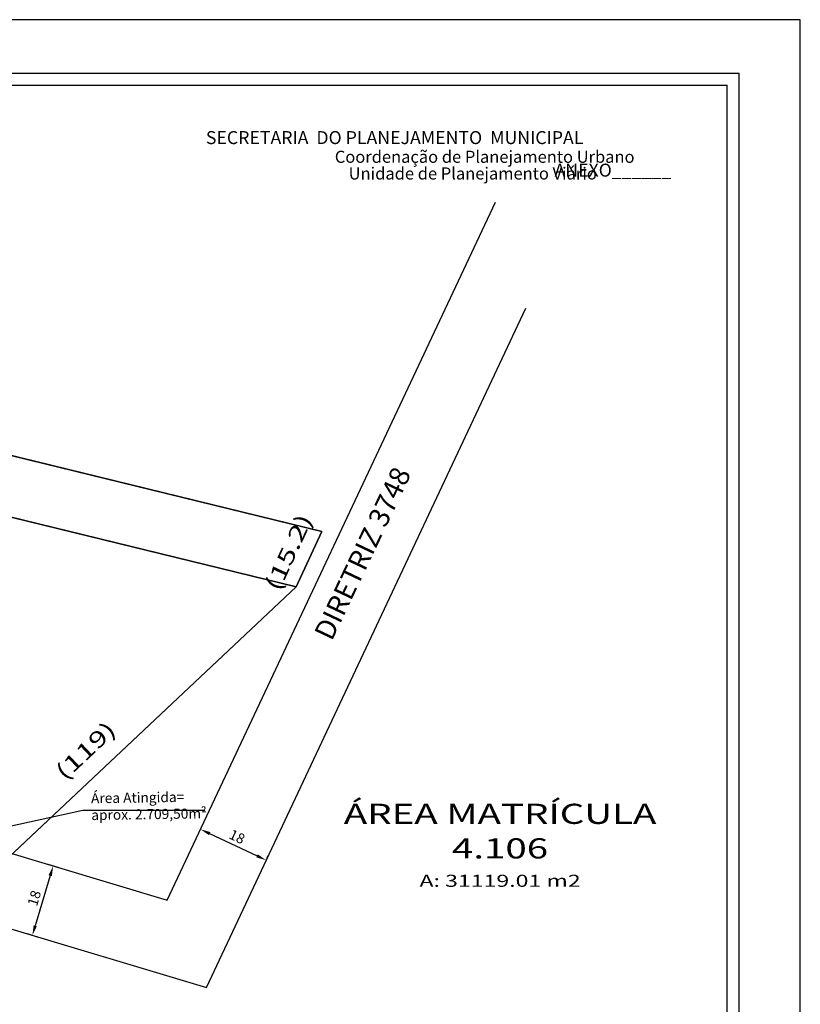
# Model space of a CAD drawing. Extents: x 162 to 711, y -190 to 230.
# Drawn here: x 517 to 711, y -15 to 230 of the extents above; entities that cross this region are included whole.
import ezdxf
from ezdxf.enums import TextEntityAlignment as Align

# ---------------------------------------------------------------- set-up
doc = ezdxf.new("R2010")
doc.units = 0
doc.header["$LTSCALE"] = 35
doc.layers.get('0').update_dxf_attribs({"linetype": 'CONTINUOUS'})
doc.layers.get('Defpoints').update_dxf_attribs({"linetype": 'CONTINUOUS'})
for name, color, linetype in [('Alinhamento', 6, 'CONTINUOUS'), ('ESPEC', 2, 'CONTINUOUS'), ('ESPECARQ', 2, 'CONTINUOUS'), ('POLIGONAL', 4, 'CONTINUOUS'), ('T-DIM', 1, 'CONTINUOUS'), ('UNIDADE', 4, 'CONTINUOUS')]:
    doc.layers.add(name, color=color, linetype=linetype)
doc.styles.add('CITYBLUEPRINT', font='cibt____.pfb', dxfattribs={"height": 2})
doc.styles.add('REGUA100', font='romnswin.shx', dxfattribs={"width": 1.4})
doc.styles.add('REGUA60', font='romnswin.shx', dxfattribs={"width": 1.4})
doc.styles.add('REGUA80', font='romnswin.shx', dxfattribs={"width": 1.4})
doc.styles.add('SANSSERIFBOLDOBLIQUE', font='sasbo___.pfb', dxfattribs={"height": 1.8})
doc.dimstyles.new('ISO-25', dxfattribs={"dimtxt": 2.5, "dimasz": 2.5, "dimexe": 1.25, "dimexo": 0.625, "dimtad": 1, "dimtxsty": 'Standard', "dimcen": 2.5, "dimadec": 0, "dimazin": 0, "dimtfac": 1, "dimtmove": 0, "dimatfit": 3, "dimfxl": 0, "dimarcsym": 0})

# ---------------------------------------------------------------- blocks, each defined once
blk = doc.blocks.new('INDUNI1')
at = {"color": 0, "style": 'REGUA100', "width": 1.4, "flags": 8}
for tag, p in [('NOME1', (0, 0)), ('NOME2', (0, -4.29))]:
    blk.add_attdef(tag, text='', height=2.5, dxfattribs=at).set_placement(p, align=Align.CENTER)
at = {"layer": 'ESPECARQ', "style": 'REGUA60', "width": 1.4}
blk.add_attdef('AREA', text='', height=1.5, dxfattribs=at).set_placement((0, -7.81), align=Align.CENTER)
at = {"layer": 'ESPECARQ', "style": 'REGUA60', "width": 1.4, "flags": 8}
for tag, p in [('PISO', (0, -10.31)), ('REVPAR', (0, -12.81)), ('PEDIR', (0, -15.31))]:
    blk.add_attdef(tag, text='', height=1.5, dxfattribs=at).set_placement(p, align=Align.CENTER)
blk = doc.blocks.new('*D5')
at = {"layer": 'Alinhamento', "color": 0, "lineweight": -2}
for p, q in [((526.92, 19.1), (524.43, 19.84)), ((524.91, 17.09), (521.19, 4.63)), ((521.77, 1.85), (519.28, 2.6))]:
    blk.add_line(p, q, dxfattribs=at)
at = {"layer": 'Alinhamento', "color": 0}
for points in [[(524.51, 17.21), (525.31, 16.97), (525.63, 19.48)], [(520.79, 4.75), (521.59, 4.51), (520.48, 2.24)]]:
    blk.add_solid(points, dxfattribs=at)
at = {"layer": 'Defpoints', "color": 0}
for p in [(527.52, 18.92), (520.48, 2.24), (522.37, 1.67)]:
    blk.add_point(p, dxfattribs=at)
at = {"layer": 'Alinhamento', "color": 0, "insert": (521.26, 11.4), "char_height": 2.5, "attachment_point": 5, "rotation": 73.3737}
blk.add_mtext('18', dxfattribs=at)
blk = doc.blocks.new('*D6')
at = {"layer": 'Alinhamento', "color": 0, "lineweight": -2}
for p, q in [((562.47, 29.15), (562.73, 29.71)), ((564.46, 27.52), (576.23, 21.99)), ((578.76, 21.49), (579.02, 22.05))]:
    blk.add_line(p, q, dxfattribs=at)
at = {"layer": 'Alinhamento', "color": 0}
for points in [[(564.64, 27.89), (564.29, 27.14), (562.2, 28.58)], [(576.4, 22.36), (576.05, 21.61), (578.49, 20.92)]]:
    blk.add_solid(points, dxfattribs=at)
at = {"layer": 'Defpoints', "color": 0}
for p in [(562.2, 28.58), (578.49, 20.92), (578.49, 20.92)]:
    blk.add_point(p, dxfattribs=at)
at = {"layer": 'Alinhamento', "color": 0, "insert": (571.14, 26.45), "char_height": 2.5, "attachment_point": 5, "rotation": 334.8154}
blk.add_mtext('18', dxfattribs=at)

msp = doc.modelspace()

# ---------------------------------------------------------------- linework, layer by layer
at = {"color": 7}
for p in [(174.715, 216.284), (695.864, -184.481)]:
    msp.add_line(p, (695.864, 216.284), dxfattribs=at)
for p, q in [((268.846, 181.657), (592.304, 102.515)), ((262.463, 167.862), (585.921, 88.72)), ((592.304, 102.515), (585.921, 88.72)), ((499.036, 6.984), (585.921, 88.72))]:
    msp.add_line(p, q)
at = {"layer": 'Alinhamento'}
for p, q in [((553.947, 11.028), (635.388, 184.22)), ((563.643, -10.652), (642.899, 157.894)), ((418.263, 51.545), (553.947, 11.028)), ((388.353, 41.692), (563.643, -10.652))]:
    msp.add_line(p, q, dxfattribs=at)
at = {"layer": 'Defpoints'}
msp.add_lwpolyline([(414.009, -190.481), (711.009, -190.481), (711.009, 229.519), (414.009, 229.519)], close=True, dxfattribs=at)
at = {"layer": 'POLIGONAL'}
for p, q in [((483.178, 22.536), (532.996, 33.291)), ((532.996, 33.291), (563.305, 33.291))]:
    msp.add_line(p, q, dxfattribs=at)
msp.add_lwpolyline([(263.437, -58.681), (396.927, 41.665), (338.068, 61.657), (338.068, 61.657), (212.98, 26.259), (262.463, 167.862), (268.846, 181.657), (592.304, 102.515), (585.921, 88.72), (499.036, 6.984), (448.816, 24.041), (353.074, -138.914), (263.437, -58.681)], dxfattribs=at)
at = {"layer": 'T-DIM', "color": 1}
for p in [(177.715, 213.284), (692.864, -181.481)]:
    msp.add_line(p, (692.864, 213.284), dxfattribs=at)
at = {"layer": 'UNIDADE'}
for points in [[(268.846, 181.657), (262.463, 167.862), (585.921, 88.72), (592.304, 102.515)], [(262.463, 167.862), (212.98, 26.259), (338.068, 61.657), (396.927, 41.665), (499.036, 6.984), (585.921, 88.72)]]:
    msp.add_lwpolyline(points, close=True, dxfattribs=at)

# ---------------------------------------------------------------- block references
at = {"layer": 'UNIDADE', "xscale": 2, "yscale": 2, "zscale": 2}
msp.add_blockref('INDUNI1', (636.519, 29.924), dxfattribs=at).add_auto_attribs({'NOME1': 'ÁREA MATRÍCULA', 'NOME2': '4.106', 'AREA': 'A: 31119.01 m2'})

# ---------------------------------------------------------------- texts
at = {"layer": 'Alinhamento', "insert": (590.239, 77.248), "char_height": 5, "width": 61.5338, "attachment_point": 1, "rotation": 64.62197}
msp.add_mtext('{\\fArial|b0|i0|c0|p34;DIRETRIZ 3748}', dxfattribs=at)
at = {"layer": 'ESPEC', "style": 'REGUA80', "width": 1.4}
for s, rotation, p in [('(15.2)', 65.16949, (584.532, 97.124)), ('(119)', 43.25109, (534.038, 47.731))]:
    msp.add_text(s, height=4, rotation=rotation, dxfattribs=at).set_placement(p, align=Align.MIDDLE)
at = {"layer": 'POLIGONAL', "insert": (535.009, 37.532), "char_height": 2.5, "width": 30.4474, "attachment_point": 1, "rotation": 0.87392}
msp.add_mtext('{\\fArial|b0|i0|c0|p34;Área Atingida= aprox. 2.709,50m²}', dxfattribs=at)
at = {"layer": 'T-DIM', "color": 7, "ltscale": 0.75}
for s, height, style, p in [('SECRETARIA  DO PLANEJAMENTO  MUNICIPAL', 3.22207, 'SANSSERIFBOLDOBLIQUE', (563.528, 198.643)), ('Coordenação de Planejamento Urbano', 3, 'CITYBLUEPRINT', (595.513, 193.994)), ('Unidade de Planejamento Viário', 3, 'CITYBLUEPRINT', (598.955, 189.853)), ('ANEXO______', 3.22207, 'SANSSERIFBOLDOBLIQUE', (650.028, 190.567))]:
    msp.add_text(s, height=height, dxfattribs=dict(at, style=style)).set_placement(p)

# ---------------------------------------------------------------- dimensions: what is measured, and where the dimension line sits
at = {"layer": 'Alinhamento'}
for p1, p2, distance, picture, middle in [((562.201, 28.581), (578.49, 20.921), 0, '*D6', (571.143, 26.448)), ((527.523, 18.918), (522.373, 1.672), -1.978, '*D5', (521.257, 11.397))]:
    dim = msp.add_aligned_dim(p1=p1, p2=p2, distance=distance, dimstyle='ISO-25', dxfattribs=at)
    dim.commit()
    dim.dimension.update_dxf_attribs({"geometry": picture, "text_midpoint": middle})

doc.saveas('drawing.dxf')
